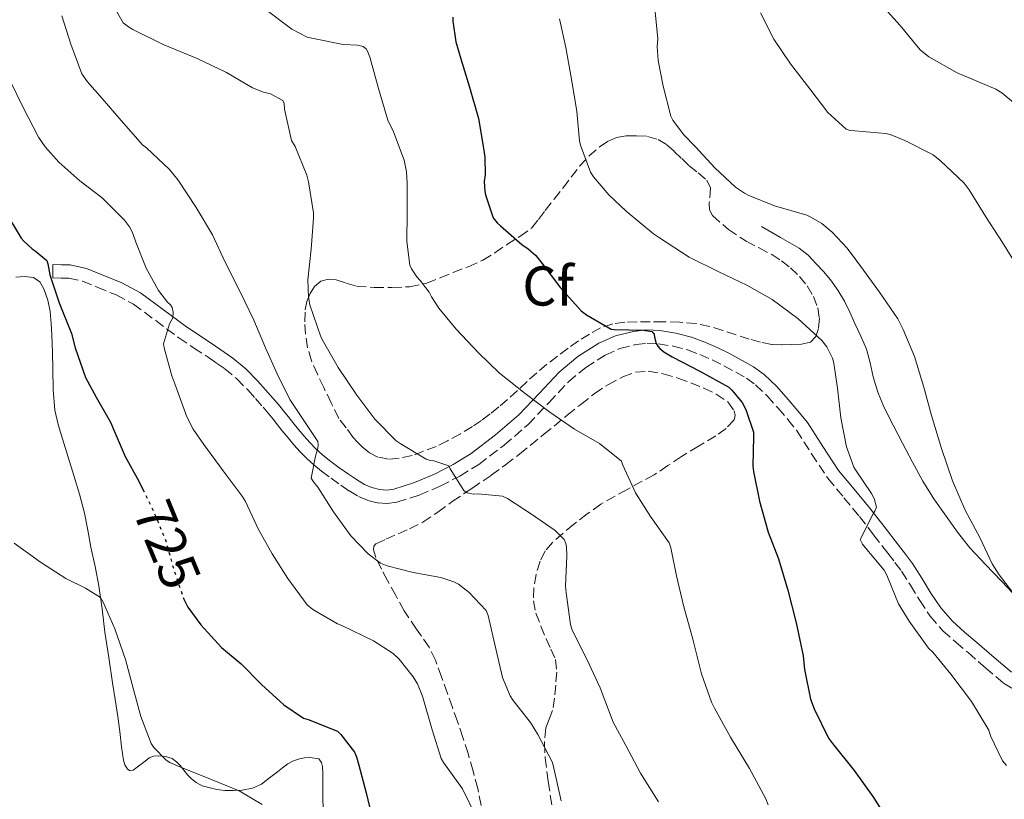
# Model space of a CAD drawing. Units: metres. Extents: x 549558 to 552994, y 4714730 to 4717068.
# Drawn here: x 551717 to 551893, y 4714889 to 4715028 of the extents above; entities that cross this region are included whole.
import ezdxf
from ezdxf.enums import TextEntityAlignment as Align

# ---------------------------------------------------------------- set-up
doc = ezdxf.new("R2010")
doc.units = ezdxf.units.M
doc.header["$MEASUREMENT"] = 0
doc.linetypes.add('DGN Style 3', pattern=[2.435891, 1.739922, -0.695969])
doc.linetypes.add('DGN Style 5', pattern=[1.217945, 0.521977, -0.695969])
for name, color, linetype, lineweight in [('Camino', 7, 'DGN Style 3', 0), ('Cota de curva de nivel directora', 7, 'Continuous', 0), ('Curva de nivel directora', 30, 'Continuous', 30), ('Curva de nivel directora no vista', 30, 'DGN Style 5', 30), ('Curva de nivel intermedia', 30, 'Continuous', 0), ('Etiqueta de zona arbolada', 92, 'Continuous', 0), ('Línea  de bancal', 1, 'Continuous', 13), ('Línea de cambio de uso (parcela vista)', 92, 'Continuous', 0), ('Margen derecho', 7, 'Continuous', 0), ('Zona arbolada', 92, 'DGN Style 3', 0)]:
    doc.layers.add(name, color=color, linetype=linetype, lineweight=lineweight)
doc.styles.add('Style-Arial', font='arial.ttf')

msp = doc.modelspace()

# ---------------------------------------------------------------- linework, layer by layer
at = {"layer": 'Camino', "color": 7, "linetype": 'DGN Style 3', "lineweight": 0}
msp.add_polyline3d([(551722.93, 4714982.29, 724.55), (551724.47, 4714982.26, 725.18), (551725.79, 4714982.23, 725.8), (551728.24, 4714981.71, 726.79), (551730.89, 4714980.64, 727.62), (551734.28, 4714979.25, 728.63), (551737.34, 4714977.6, 729.53), (551741.32, 4714974.66, 730.27), (551745.46, 4714971.59, 731.02), (551748.09, 4714969.83, 731.78), (551750.67, 4714968.12, 732.55), (551752.19, 4714967.09, 732.95), (551753.64, 4714966.07, 733.29), (551755.8, 4714964.28, 733.7), (551757.81, 4714962.23, 733.88), (551759.14, 4714960.74, 733.88), (551760.48, 4714959.2, 733.88), (551761.4, 4714958.12, 733.87), (551762.29, 4714957.06, 733.86), (551763.08, 4714956.05, 733.76), (551763.91, 4714955, 733.7), (551764.94, 4714953.72, 733.88), (551766, 4714952.46, 734.15), (551767.1, 4714951.23, 734.42), (551768.27, 4714950.06, 734.71), (551769.55, 4714948.89, 735.16), (551770.9, 4714947.79, 735.59), (551772.62, 4714946.5, 735.8), (551774.37, 4714945.25, 736.01), (551775.87, 4714944.26, 736.3), (551777.52, 4714943.27, 736.58), (551779.16, 4714942.56, 736.82), (551780.93, 4714942.13, 737.05), (551782.64, 4714942, 737.19), (551784.37, 4714942.24, 737.32), (551788.37, 4714943.5, 737.84), (551792.09, 4714945.09, 738.57), (551795.62, 4714946.91, 739.68), (551798.98, 4714948.99, 740.84), (551803.5, 4714952.4, 742.15), (551807.79, 4714956.11, 743.5), (551811.5, 4714960.01, 744.99), (551815, 4714963.73, 746.49), (551818.1, 4714966.3, 747.59), (551821.55, 4714968.5, 748.58), (551824.2, 4714969.68, 749.22), (551827.01, 4714970.38, 749.78), (551829.04, 4714970.6, 750.17), (551831.1, 4714970.52, 750.44), (551833.68, 4714970.11, 750.6), (551836.27, 4714969.42, 750.7), (551838.47, 4714968.61, 750.77), (551840.64, 4714967.66, 750.84), (551842.75, 4714966.6, 750.92), (551844.86, 4714965.47, 751), (551846.76, 4714964.38, 751.14), (551848.42, 4714963.2, 751.4), (551850.46, 4714961.23, 751.87), (551852.43, 4714959.01, 752.39), (551854.14, 4714957.02, 752.9), (551855.71, 4714955.07, 753.38), (551858.41, 4714950.89, 754.06), (551861.3, 4714946.5, 754.52), (551864.18, 4714943.03, 754.82), (551866.95, 4714939.68, 755.11), (551869.47, 4714936.42, 755.37), (551872.01, 4714933.13, 755.62), (551873.26, 4714931.48, 755.79), (551874.46, 4714929.9, 755.94), (551876.07, 4714927.39, 756.05), (551877.7, 4714924.7, 756.1), (551879.58, 4714921.9, 756.13), (551881.85, 4714919.28, 756.15), (551884.15, 4714917.25, 756.26), (551886.33, 4714915.36, 756.5), (551889.43, 4714912.67, 757.03), (551892.68, 4714909.93, 757.56), (551895.51, 4714908.14, 757.87)], dxfattribs=at)
at = {"layer": 'Curva de nivel directora', "color": 30, "linetype": 'Continuous', "lineweight": 30, "flags": 128}
for points, elevation in [([(551794.34, 4715028.89), (551794.35, 4715028.17), (551794.91, 4715024.47), (551795.78, 4715021.43), (551797.34, 4715016.34), (551798.94, 4715010.76), (551799.87, 4715005.11), (551800.06, 4715003.88), (551800.11, 4715000.69), (551799.98, 4714999.51), (551800.06, 4714997.75), (551800.17, 4714997.11), (551801.57, 4714993), (551802.29, 4714992.12), (551802.88, 4714991.59), (551806.69, 4714988.26), (551807.81, 4714987.51), (551809.17, 4714986.31), (551810.1, 4714985.14), (551813.57, 4714980.55), (551817.25, 4714976.44), (551818.24, 4714975.69), (551822.64, 4714973.13), (551823.14, 4714973.06), (551828.4, 4714972.95), (551829.89, 4714972.73), (551830.3, 4714972.23), (551830.37, 4714971.7), (551830.66, 4714970.58), (551830.93, 4714970.12), (551831.31, 4714969.67), (551832.02, 4714969.08), (551833.52, 4714968.21), (551838.46, 4714965.65), (551843.63, 4714962.76), (551844.19, 4714962.24), (551846.03, 4714960.04), (551846.66, 4714958.82), (551848.02, 4714954.77), (551848.05, 4714953.99), (551847.94, 4714948.68), (551848.05, 4714947.73), (551849.09, 4714942.39), (551850.64, 4714936.87), (551852.48, 4714932.12), (551854.18, 4714926.52), (551855.65, 4714920.69), (551856.93, 4714914.77), (551857.13, 4714912.36), (551858.24, 4714907.03), (551858.89, 4714905.32), (551861.44, 4714900.08), (551862.16, 4714899.12), (551866.03, 4714894.31), (551869.36, 4714889.67), (551872.56, 4714884.58)], 750), ([(551714.35, 4714994.31), (551717.29, 4714989.38), (551717.76, 4714988.84), (551719.25, 4714987.48), (551719.81, 4714987.13), (551721.9, 4714985.4), (551722.09, 4714984.81), (551722.43, 4714982.82), (551724.06, 4714977.82), (551726.27, 4714972.34), (551726.94, 4714969.82), (551728.81, 4714964.52), (551730.67, 4714960.98), (551733.25, 4714956.55), (551733.89, 4714955), (551735.87, 4714950.37), (551738.32, 4714946.01), (551739.03, 4714944.53)], 725), ([(551746.22, 4714925.23), (551746.33, 4714924.89), (551747.07, 4714923.49), (551749.36, 4714920.34), (551753.09, 4714916.28), (551756.57, 4714913.35), (551760.21, 4714909.65), (551764.21, 4714906.04), (551767.71, 4714903.65), (551768.51, 4714903.45), (551773.77, 4714901.32), (551774.35, 4714900.77), (551776.81, 4714897.56), (551777.18, 4714896.73), (551777.6, 4714895.29), (551778.88, 4714890.34), (551780.14, 4714885.11)], 725)]:
    msp.add_lwpolyline(points, dxfattribs=dict(at, elevation=elevation))
at = {"layer": 'Curva de nivel directora no vista', "color": 30, "linetype": 'DGN Style 5', "lineweight": 30, "elevation": 725, "flags": 128}
msp.add_lwpolyline([(551739.03, 4714944.53), (551740.93, 4714940.63), (551743.1, 4714935.35), (551744.49, 4714930.37), (551746.22, 4714925.23)], dxfattribs=at)
at = {"layer": 'Curva de nivel intermedia', "color": 30, "linetype": 'Continuous', "lineweight": 0, "flags": 128}
for points, elevation in [([(551870.26, 4715031.78), (551874.19, 4715027.35), (551877.78, 4715023), (551879.36, 4715021.76), (551884.38, 4715018.92), (551885.54, 4715018.47), (551891.3, 4715016), (551892.35, 4715015.36), (551894.46, 4715013.62)], 770), ([(551724.57, 4715029.11), (551726.14, 4715024.02), (551728.16, 4715018.76), (551729.13, 4715017.3), (551731.79, 4715014.33), (551735.13, 4715010.39), (551738.94, 4715006.07), (551739.65, 4715005.5), (551743.76, 4715001.67), (551745.33, 4714999.75), (551748.54, 4714994.85), (551751.45, 4714989.97), (551753.69, 4714985.21), (551756.37, 4714979.8), (551758.85, 4714974.77), (551760.94, 4714969.81), (551763.01, 4714965.19), (551765.29, 4714960.58), (551767.29, 4714957.56), (551770.24, 4714953.05), (551770.32, 4714952.5), (551770.29, 4714951.91), (551770.05, 4714951.03), (551769.82, 4714950.47), (551769.1, 4714946.5), (551769.47, 4714945.89), (551770.25, 4714944.93), (551773.07, 4714940.52), (551776.16, 4714936.23), (551779.23, 4714933), (551781.44, 4714931.32), (551782.64, 4714930.84), (551787.26, 4714929.65), (551792.22, 4714928.79), (551794.54, 4714928.04), (551795.37, 4714927.57), (551797.28, 4714926.12), (551800.33, 4714922.92), (551800.64, 4714922.02), (551802.06, 4714916.04), (551803.21, 4714910.92), (551804.59, 4714907.62), (551805.12, 4714906.82), (551808.25, 4714902.89), (551809.55, 4714900.76), (551812.13, 4714895.73), (551812.4, 4714894.73), (551813.73, 4714888.92)], 735), ([(551734.06, 4715030.38), (551735.53, 4715027.88), (551736.46, 4715027.13), (551737.23, 4715026.65), (551742.67, 4715023.98), (551748.7, 4715021.51), (551753.93, 4715018.97), (551758.61, 4715016.25), (551760.54, 4715015.49), (551761.84, 4715015.17), (551764.03, 4715014.01), (551764.24, 4715013.46), (551764.3, 4715012.45), (551765.58, 4715006.82), (551766.19, 4715005.75), (551768.3, 4715000.66), (551768.62, 4714999.43), (551769.47, 4714993.93), (551769.47, 4714992.98), (551769.05, 4714987.45), (551768.46, 4714981.93)], 740), ([(551760.59, 4715030.55), (551765.65, 4715026.74), (551768.37, 4715025.32), (551769.18, 4715025.11), (551774.8, 4715024.01), (551777.34, 4715023.85), (551778.33, 4715023.65), (551778.89, 4715023.19), (551779.21, 4715022.65), (551779.58, 4715021.57), (551781.09, 4715016.15), (551782.78, 4715010.45), (551783.77, 4715008.37), (551785.65, 4715003.33), (551786.09, 4715001.24), (551786.22, 4714999.19), (551786.19, 4714993.85), (551786.13, 4714988.81), (551786.67, 4714984.58), (551786.97, 4714983.93), (551787.92, 4714982.47), (551788.56, 4714981.83), (551790.13, 4714979.77), (551790.53, 4714978.92), (551791.84, 4714976.87), (551794.96, 4714973.14), (551798.94, 4714968.92), (551802.69, 4714965.3), (551807.25, 4714961.67), (551811.69, 4714958.31), (551816.11, 4714955.3), (551820.56, 4714952.74), (551824.45, 4714949.54), (551824.72, 4714948.82), (551826.99, 4714943.91), (551829.66, 4714939.69), (551832.99, 4714934.97), (551833.29, 4714934.07), (551834.27, 4714929.08), (551835.55, 4714923.78), (551837.21, 4714917.78), (551838.75, 4714911.6), (551840.56, 4714906.5), (551841.09, 4714905.44), (551843.9, 4714900.29), (551847.34, 4714894.69), (551850.25, 4714889.24), (551850.65, 4714888.2)], 745), ([(551830.45, 4715030.42), (551830.94, 4715024.97), (551830.86, 4715023.62), (551831.02, 4715021.11), (551831.92, 4715016.57)], 760), ([(551849.31, 4715029.61), (551851.66, 4715024.92), (551854.66, 4715020.52), (551858.08, 4715016.07), (551861.31, 4715011.83), (551864.56, 4715008.88), (551865.31, 4715008.64), (551866.1, 4715008.58), (551871.62, 4715008.08), (551872.45, 4715007.88), (551875.04, 4715006.85), (551880.1, 4715004.26), (551881.34, 4715003.28), (551885.63, 4714999.22), (551886.51, 4714998.04), (551889.52, 4714993.19), (551892.51, 4714988.63), (551895.9, 4714983.17)], 765), ([(551813.39, 4715028.58), (551814.53, 4715023.43), (551815.58, 4715017.46), (551816.51, 4715012.04), (551816.99, 4715006.76), (551817.17, 4715005.99), (551818.96, 4715001.17), (551819.47, 4715000.36), (551822.19, 4714997.11), (551825.31, 4714994.2), (551830.19, 4714990.15), (551831.28, 4714989.46), (551836.58, 4714986.02), (551841.82, 4714983.37), (551846.85, 4714981), (551851.38, 4714978.42), (551855.94, 4714975.04), (551860.26, 4714971.11), (551861.1, 4714969.97), (551862.16, 4714967.96), (551862.4, 4714967.09), (551863.04, 4714962.6), (551863.62, 4714957.3), (551864.64, 4714952.13), (551865.95, 4714948.47), (551866.22, 4714947.99), (551869.1, 4714943.81), (551869.57, 4714942.92), (551869.97, 4714941.35), (551869.7, 4714940.64), (551869.39, 4714940.18), (551867.07, 4714935.57), (551867.52, 4714934.72)], 755), ([(551715.45, 4715017.27), (551717.6, 4715012.86), (551720.37, 4715007.45), (551721.57, 4715005.7), (551724.03, 4715002.95), (551727.79, 4714999.66), (551731.76, 4714996.6), (551735.74, 4714992.62), (551736.67, 4714991.4), (551737.18, 4714990.42), (551737.79, 4714988.69), (551739.6, 4714984.02), (551741.81, 4714980.04), (551743.42, 4714977.96), (551743.95, 4714977.48), (551744.24, 4714977.03), (551744.45, 4714976.18), (551744.37, 4714975.14), (551743.76, 4714974.1), (551742.69, 4714970.52), (551742.85, 4714969.78), (551744.17, 4714964.81), (551744.75, 4714963.4), (551746.86, 4714957.46), (551748, 4714955.27), (551749.93, 4714952.53), (551753.34, 4714947.83), (551756.77, 4714943.3), (551757.33, 4714942.33), (551759.63, 4714937.48), (551762.13, 4714933.01), (551764.93, 4714928.58), (551768.35, 4714923.91), (551769.39, 4714923.09), (551773.76, 4714920.5), (551774.57, 4714920.21), (551780.19, 4714917.49), (551783.71, 4714915.21), (551784.78, 4714914.18), (551787.29, 4714911.06), (551788.03, 4714909.81), (551788.94, 4714907.57), (551790.67, 4714901.59), (551792.25, 4714896.45), (551792.67, 4714895.75), (551796.09, 4714891.05), (551798.54, 4714886.01)], 730), ([(551831.92, 4715016.57), (551833.26, 4715011.16), (551833.65, 4715010.45), (551835.55, 4715007.89), (551837.66, 4715005.72), (551841.12, 4715001.93), (551844.82, 4714998.53), (551846.43, 4714997.4), (551847.1, 4714997.06), (551851.79, 4714995.19), (551857.55, 4714993.48), (551858.3, 4714993.14), (551860.21, 4714991.99), (551862.1, 4714990.44), (551864.77, 4714987.62), (551867.17, 4714984.31), (551870.5, 4714979.75), (551873.78, 4714975), (551874.75, 4714973.09), (551876.77, 4714968.28), (551878.46, 4714962.79), (551879.84, 4714957.7), (551881.58, 4714951.84), (551883.58, 4714946.05), (551885.84, 4714940.79), (551888.48, 4714935.83), (551890.62, 4714931.22), (551891.9, 4714929.24), (551895.47, 4714924.63)], 760), ([(551768.46, 4714981.93), (551768.57, 4714978.85), (551768.83, 4714977.51), (551770.78, 4714971.78), (551771.26, 4714970.87), (551773.9, 4714966.31), (551777.21, 4714961.33), (551780.45, 4714957.06), (551784.27, 4714953.22), (551784.94, 4714952.73), (551789.63, 4714949.91), (551790.32, 4714949.7), (551790.97, 4714949.61), (551793.63, 4714948.71), (551793.87, 4714948.18), (551796.32, 4714944.33), (551796.91, 4714943.91), (551798.03, 4714943.69), (551798.89, 4714943.72), (551803.21, 4714943.33), (551804.11, 4714942.87), (551808.41, 4714940.1), (551812.62, 4714937.16), (551814.21, 4714935.59), (551814.53, 4714934.84), (551814.65, 4714934.26), (551814.72, 4714932.68), (551814.46, 4714927.24), (551814.59, 4714926.05), (551815.34, 4714920.39), (551815.69, 4714919.38), (551818.27, 4714914.2), (551820.65, 4714909.09), (551823.01, 4714902.97), (551825.23, 4714898.79), (551827.89, 4714893.85), (551831.1, 4714888.72)], 740), ([(551716.08, 4714934.89), (551720.75, 4714931.51), (551725.26, 4714928.6), (551728.81, 4714926.9), (551731.45, 4714925.21), (551731.97, 4714924.37), (551734.03, 4714919.64), (551735.95, 4714914.13)], 720), ([(551867.52, 4714934.72), (551867.97, 4714934.16), (551871.38, 4714930.12), (551871.84, 4714929.2), (551873.9, 4714924.1), (551875.81, 4714920.96), (551879.28, 4714916.16), (551880.03, 4714915.43), (551883.26, 4714911.49), (551886.96, 4714906.61), (551890.03, 4714901.54), (551890.37, 4714900.48), (551892.51, 4714896.04), (551893.18, 4714895.2)], 755), ([(551735.95, 4714914.13), (551737.34, 4714908.77), (551738.69, 4714903.96), (551740.51, 4714899.14), (551740.97, 4714898.45), (551743.18, 4714896.17), (551743.84, 4714895.75), (551745.61, 4714894.95), (551751.12, 4714892.79), (551756.22, 4714890.71), (551760.32, 4714888.25)], 720)]:
    msp.add_lwpolyline(points, dxfattribs=dict(at, elevation=elevation))
at = {"layer": 'Línea  de bancal', "color": 1, "linetype": 'Continuous', "lineweight": 13}
msp.add_polyline3d([(551849.49, 4714991.49, 757.82), (551852.83, 4714989.54, 758.2), (551856.18, 4714987.59, 758.58), (551857.79, 4714986.33, 758.68), (551859.23, 4714984.83, 758.68), (551860.54, 4714983.42, 758.68), (551861.76, 4714981.94, 758.68), (551863.1, 4714980.08, 758.68), (551864.26, 4714978.11, 758.68), (551865.22, 4714976.15, 758.68), (551866.15, 4714974.18, 758.68), (551867.2, 4714971.89, 758.68), (551868.19, 4714969.57, 758.68), (551868.85, 4714967.11, 758.68), (551869.41, 4714964.63, 758.68), (551870.26, 4714961.9, 758.72), (551871.31, 4714959.25, 758.79), (551872.94, 4714955.99, 758.83), (551874.63, 4714952.75, 758.89), (551876.4, 4714949.36, 759.05), (551878.24, 4714946, 759.29), (551880.25, 4714942.83, 759.59), (551882.42, 4714939.75, 759.83), (551884.45, 4714936.87, 759.86), (551886.64, 4714934.1, 759.86), (551889.43, 4714931.09, 759.91), (551892.29, 4714928.15, 759.99), (551894.38, 4714925.9, 760.11)], dxfattribs=at)
at = {"layer": 'Línea de cambio de uso (parcela vista)', "color": 92, "linetype": 'Continuous', "lineweight": 0}
for points in [[(551716.34, 4714982.42, 723.62), (551717.92, 4714982.56, 723.64), (551719.5, 4714982.37, 723.64), (551720.62, 4714981.58, 723.64), (551721.34, 4714980.34, 723.64), (551722.08, 4714978.33, 723.62), (551722.48, 4714976.28, 723.53), (551722.68, 4714974.17, 723.31), (551722.8, 4714972.05, 723.08), (551722.87, 4714969.02, 722.81), (551722.94, 4714965.99, 722.58), (551723.02, 4714962.34, 722.39), (551723.3, 4714958.69, 722.2), (551723.88, 4714956.11, 722.01), (551724.67, 4714953.57, 721.82), (551725.68, 4714950.29, 721.54), (551726.69, 4714947, 721.26), (551727.69, 4714943.65, 720.84), (551728.58, 4714940.26, 720.42), (551729.18, 4714937.22, 720.21), (551729.76, 4714934.18, 720.04), (551730.49, 4714930.73, 719.91), (551731.18, 4714927.27, 719.75), (551731.75, 4714923.16, 719.47), (551732.26, 4714919.04, 719.16), (551732.93, 4714914.52, 718.78), (551733.62, 4714910, 718.42), (551734.1, 4714906.97, 718.36), (551734.58, 4714903.94, 718.36), (551734.91, 4714901.25, 718.23), (551735.2, 4714898.56, 718.1), (551735.38, 4714897.36, 718.1), (551735.6, 4714896.16, 718.12), (551735.81, 4714895.34, 718.17), (551736.27, 4714894.56, 718.28), (551736.77, 4714894.28, 718.5), (551737.3, 4714894.39, 718.71), (551738.02, 4714894.9, 718.81), (551738.74, 4714895.43, 718.9), (551739.43, 4714895.99, 719.03), (551740.14, 4714896.55, 719.18), (551740.9, 4714896.86, 719.43), (551741.73, 4714896.93, 719.66), (551743.06, 4714896.84, 719.7), (551744.27, 4714896.48, 719.69), (551745.02, 4714895.89, 719.56), (551745.66, 4714895.19, 719.42), (551746.33, 4714894.36, 719.34), (551747.01, 4714893.54, 719.3), (551747.73, 4714892.82, 719.29)], [(551747.73, 4714892.82, 719.29), (551748.54, 4714892.18, 719.3), (551749.64, 4714891.6, 719.34), (551752.24, 4714890.94, 719.53), (551753.68, 4714890.77, 719.67), (551755.22, 4714890.72, 719.77), (551756.77, 4714890.82, 719.86), (551758.57, 4714891.13, 719.98), (551760.21, 4714891.88, 720.18), (551761.64, 4714892.99, 720.52), (551763.06, 4714894.1, 720.89), (551763.97, 4714894.8, 721.09), (551764.9, 4714895.49, 721.3), (551765.89, 4714896.02, 721.65), (551766.96, 4714896.37, 722.04), (551767.88, 4714896.56, 722.33), (551768.82, 4714896.64, 722.54), (551770.45, 4714896.39, 722.55), (551770.94, 4714895.76, 722.53), (551771.1, 4714895.03, 722.5), (551771.16, 4714893.88, 722.43), (551771.18, 4714892.74, 722.34), (551771.18, 4714891.18, 722.24), (551771.18, 4714889.62, 722.09), (551771.19, 4714887.27, 721.77)]]:
    msp.add_polyline3d(points, dxfattribs=at)
at = {"layer": 'Margen derecho', "color": 7, "linetype": 'Continuous', "lineweight": 0}
for points in [[(551777.15, 4714946.27, 736.3), (551775.73, 4714947.22, 736.01), (551774.03, 4714948.43, 735.8), (551772.37, 4714949.67, 735.59), (551771.11, 4714950.7, 735.16), (551769.92, 4714951.78, 734.71), (551768.84, 4714952.87, 734.42), (551767.81, 4714954.02, 734.15), (551766.79, 4714955.24, 733.88), (551765.78, 4714956.48, 733.7), (551764.96, 4714957.53, 733.76), (551764.14, 4714958.56, 733.86), (551763.22, 4714959.66, 733.87), (551762.29, 4714960.76, 733.88), (551760.93, 4714962.32, 733.88), (551759.55, 4714963.86, 733.88), (551757.42, 4714966.04, 733.7), (551755.09, 4714967.97, 733.29), (551753.54, 4714969.05, 732.95), (551752, 4714970.1, 732.55), (551749.42, 4714971.82, 731.78), (551746.83, 4714973.54, 731.02), (551742.74, 4714976.58, 730.27), (551738.62, 4714979.62, 729.53), (551735.3, 4714981.41, 728.63), (551731.79, 4714982.85, 727.62), (551728.94, 4714984, 726.79), (551726.06, 4714984.61, 725.8), (551724.52, 4714984.65, 725.18), (551722.98, 4714984.68, 724.55), (551722.93, 4714982.29, 724.55)], [(551894.1, 4714911.86, 757.56), (551890.99, 4714914.49, 757.03), (551887.89, 4714917.17, 756.5), (551885.72, 4714919.04, 756.26), (551883.55, 4714920.96, 756.15), (551881.48, 4714923.36, 756.13), (551879.71, 4714925.99, 756.1), (551878.1, 4714928.65, 756.05), (551876.42, 4714931.27, 755.94), (551875.17, 4714932.93, 755.79), (551873.91, 4714934.58, 755.62), (551871.37, 4714937.88, 755.37), (551868.82, 4714941.17, 755.11), (551866.02, 4714944.55, 754.82), (551863.22, 4714947.92, 754.52), (551860.41, 4714952.19, 754.06), (551857.65, 4714956.47, 753.38), (551855.97, 4714958.55, 752.9), (551854.23, 4714960.58, 752.39), (551852.18, 4714962.88, 751.87), (551849.95, 4714965.04, 751.4), (551848.05, 4714966.39, 751.14), (551846.02, 4714967.55, 751), (551843.85, 4714968.72, 750.92), (551841.65, 4714969.83, 750.84), (551839.36, 4714970.83, 750.77), (551836.99, 4714971.7, 750.7), (551834.17, 4714972.45, 750.6), (551831.33, 4714972.9, 750.44), (551828.96, 4714972.99, 750.17), (551826.59, 4714972.74, 749.78), (551823.42, 4714971.94, 749.22), (551820.42, 4714970.61, 748.58), (551816.69, 4714968.24, 747.59), (551813.36, 4714965.48, 746.49), (551809.76, 4714961.65, 744.99), (551806.14, 4714957.84, 743.5), (551801.99, 4714954.26, 742.15), (551797.63, 4714950.96, 740.84), (551794.44, 4714948.99, 739.68), (551791.07, 4714947.25, 738.57), (551787.54, 4714945.75, 737.84), (551783.84, 4714944.58, 737.32), (551782.57, 4714944.4, 737.19), (551781.3, 4714944.5, 737.05), (551779.92, 4714944.83, 736.82), (551778.61, 4714945.4, 736.58), (551777.15, 4714946.27, 736.3)]]:
    msp.add_polyline3d(points, dxfattribs=at)
at = {"layer": 'Zona arbolada', "color": 92, "linetype": 'DGN Style 3', "lineweight": 0}
msp.add_polyline3d([(551857.62, 4714980.85, 756.14), (551858.74, 4714978.97, 755.82), (551859.52, 4714976.96, 755.5), (551859.8, 4714975.13, 755.3), (551859.62, 4714973.27, 755.06), (551859.19, 4714971.85, 754.68), (551858.23, 4714970.82, 754.25), (551856.59, 4714970.43, 753.8), (551854.9, 4714970.4, 753.45), (551853.08, 4714970.34, 753.25), (551851.28, 4714970.42, 753.08), (551849.27, 4714970.81, 752.81), (551847.28, 4714971.36, 752.54), (551844.94, 4714972.14, 752.18), (551842.59, 4714972.92, 751.83), (551840.23, 4714973.62, 751.57), (551837.83, 4714974.13, 751.3), (551834.89, 4714974.38, 750.87), (551831.94, 4714974.45, 750.42), (551829.6, 4714974.47, 750.12), (551827.27, 4714974.45, 749.83), (551825.09, 4714974.36, 749.53), (551822.95, 4714974.07, 749.14), (551820.75, 4714973.36, 748.41), (551818.74, 4714972.26, 747.61), (551816.82, 4714971.04, 747), (551814.93, 4714969.73, 746.46), (551813.03, 4714968.34, 746.03), (551811.17, 4714966.88, 745.59), (551809.38, 4714965.35, 745.06), (551807.63, 4714963.8, 744.52), (551805.89, 4714962.17, 743.98), (551804.13, 4714960.55, 743.43), (551802.58, 4714959.24, 743.04), (551801.01, 4714958, 742.66), (551799.46, 4714956.84, 741.88), (551797.89, 4714955.75, 741.08), (551795.74, 4714954.45, 740.56), (551793.42, 4714953.2, 740.15), (551791.41, 4714952.21, 739.92), (551787.09, 4714950.56, 738.93), (551784.77, 4714950.08, 738.17), (551782.89, 4714949.93, 737.89), (551780.99, 4714950.29, 737.78), (551779.51, 4714951.07, 737.78), (551778.19, 4714952.13, 737.78), (551777.35, 4714952.95, 737.77), (551776.59, 4714953.81, 737.78), (551775.3, 4714955.51, 738.01), (551774, 4714957.2, 738.31), (551772.66, 4714959.96, 738.37), (551771.33, 4714962.71, 738.42), (551770.2, 4714965.08, 738.51), (551769.12, 4714967.49, 738.66), (551768.44, 4714969.83, 738.88), (551768.08, 4714972.23, 739.18), (551767.93, 4714974.42, 739.49), (551768.02, 4714976.61, 739.9), (551768.31, 4714978.09, 740.27), (551768.88, 4714979.51, 740.66), (551769.66, 4714980.77, 740.96), (551770.78, 4714981.73, 741.27), (551772.17, 4714982.09, 741.68), (551773.55, 4714981.94, 742.14), (551775.34, 4714981.34, 742.85), (551777.17, 4714980.82, 743.54), (551780.33, 4714980.58, 743.98), (551783.5, 4714980.58, 744.31), (551786.65, 4714980.72, 745.14), (551789.74, 4714981.35, 745.96), (551792.12, 4714982.3, 746.44), (551794.43, 4714983.28, 746.92), (551797.1, 4714984.29, 747.98), (551799.71, 4714985.44, 749.08), (551801.85, 4714986.79, 749.41), (551803.95, 4714988.23, 749.78), (551806.34, 4714989.67, 750.72), (551808.45, 4714991.25, 751.66), (551809.67, 4714992.73, 752.18), (551810.85, 4714994.32, 752.71), (551812.45, 4714996.34, 753.62), (551814.05, 4714998.36, 754.5), (551815.5, 4715000.28, 754.94), (551816.96, 4715002.23, 755.34), (551818.63, 4715004.04, 756.01), (551820.51, 4715005.67, 756.68), (551821.95, 4715006.66, 757.09), (551823.59, 4715007.36, 757.34), (551825.38, 4715007.68, 757.38), (551827.17, 4715007.68, 757.4), (551829.11, 4715007.57, 757.41), (551831.03, 4715007.03, 757.42), (551832.56, 4715006.06, 757.42), (551833.89, 4715004.9, 757.42), (551835.22, 4715003.61, 757.41), (551836.55, 4715002.32, 757.4), (551838.14, 4715001.04, 757.37), (551839.73, 4714999.75, 757.29), (551840.33, 4714998.36, 757.16), (551840.15, 4714995.72, 756.9), (551840.2, 4714994.46, 756.76), (551840.72, 4714993.43, 756.65), (551843.55, 4714990.92, 756.37), (551846.71, 4714988.84, 756.17), (551849.02, 4714987.66, 756.15), (551851.31, 4714986.45, 756.22), (551853.02, 4714985.33, 756.39), (551854.64, 4714984.08, 756.52), (551856.22, 4714982.57, 756.4)], close=True, dxfattribs=at)
for points in [[(551836.55, 4715002.32, 757.4), (551838.14, 4715001.04, 757.37), (551839.73, 4714999.75, 757.29), (551840.33, 4714998.36, 757.16), (551840.15, 4714995.72, 756.9), (551840.2, 4714994.46, 756.76), (551840.72, 4714993.43, 756.65), (551843.55, 4714990.92, 756.37), (551846.71, 4714988.84, 756.17), (551849.02, 4714987.66, 756.15), (551851.31, 4714986.45, 756.22), (551853.02, 4714985.33, 756.39), (551854.64, 4714984.08, 756.52), (551856.22, 4714982.57, 756.4), (551857.62, 4714980.85, 756.14), (551858.74, 4714978.97, 755.82), (551859.52, 4714976.96, 755.5), (551859.8, 4714975.13, 755.3), (551859.62, 4714973.27, 755.06), (551859.19, 4714971.85, 754.68), (551858.23, 4714970.82, 754.25), (551856.59, 4714970.43, 753.8), (551854.9, 4714970.4, 753.45), (551853.08, 4714970.34, 753.25), (551851.28, 4714970.42, 753.08), (551849.27, 4714970.81, 752.81), (551847.28, 4714971.36, 752.54), (551844.94, 4714972.14, 752.18), (551842.59, 4714972.92, 751.83), (551840.23, 4714973.62, 751.57), (551837.83, 4714974.13, 751.3), (551834.89, 4714974.38, 750.87), (551831.94, 4714974.45, 750.42), (551829.6, 4714974.47, 750.12), (551827.27, 4714974.45, 749.83), (551825.09, 4714974.36, 749.53), (551822.95, 4714974.07, 749.14), (551820.75, 4714973.36, 748.41), (551818.74, 4714972.26, 747.61), (551816.82, 4714971.04, 747), (551814.93, 4714969.73, 746.46), (551813.03, 4714968.34, 746.03), (551811.17, 4714966.88, 745.59), (551809.38, 4714965.35, 745.06), (551807.63, 4714963.8, 744.52), (551805.89, 4714962.17, 743.98), (551804.13, 4714960.55, 743.43), (551802.58, 4714959.24, 743.04), (551801.01, 4714958, 742.66), (551799.46, 4714956.84, 741.88), (551797.89, 4714955.75, 741.08), (551795.74, 4714954.45, 740.56), (551793.42, 4714953.2, 740.15), (551791.41, 4714952.21, 739.92), (551787.09, 4714950.56, 738.93), (551784.77, 4714950.08, 738.17), (551782.89, 4714949.93, 737.89), (551780.99, 4714950.29, 737.78), (551779.51, 4714951.07, 737.78), (551778.19, 4714952.13, 737.78), (551777.35, 4714952.95, 737.77), (551776.59, 4714953.81, 737.78), (551775.3, 4714955.51, 738.01), (551774, 4714957.2, 738.31), (551772.66, 4714959.96, 738.37), (551771.33, 4714962.71, 738.42), (551770.2, 4714965.08, 738.51), (551769.12, 4714967.49, 738.66), (551768.44, 4714969.83, 738.88), (551768.08, 4714972.23, 739.18), (551767.93, 4714974.42, 739.49), (551768.02, 4714976.61, 739.9), (551768.31, 4714978.09, 740.27), (551768.88, 4714979.51, 740.66), (551769.66, 4714980.77, 740.96), (551770.78, 4714981.73, 741.27), (551772.17, 4714982.09, 741.68), (551773.55, 4714981.94, 742.14), (551775.34, 4714981.34, 742.85), (551777.17, 4714980.82, 743.54), (551780.33, 4714980.58, 743.98), (551783.5, 4714980.58, 744.31), (551786.65, 4714980.72, 745.14), (551789.74, 4714981.35, 745.96), (551792.12, 4714982.3, 746.44), (551794.43, 4714983.28, 746.92), (551797.1, 4714984.29, 747.98), (551799.71, 4714985.44, 749.08), (551801.85, 4714986.79, 749.41), (551803.95, 4714988.23, 749.78), (551806.34, 4714989.67, 750.72), (551808.45, 4714991.25, 751.66), (551809.67, 4714992.73, 752.18), (551810.85, 4714994.32, 752.71), (551812.45, 4714996.34, 753.62), (551814.05, 4714998.36, 754.5), (551815.5, 4715000.28, 754.94), (551816.96, 4715002.23, 755.34), (551818.63, 4715004.04, 756.01), (551820.51, 4715005.67, 756.68), (551821.95, 4715006.66, 757.09)], [(551821.95, 4715006.66, 757.09), (551823.59, 4715007.36, 757.34), (551825.38, 4715007.68, 757.38), (551827.17, 4715007.68, 757.4), (551829.11, 4715007.57, 757.41), (551831.03, 4715007.03, 757.42), (551832.56, 4715006.06, 757.42), (551833.89, 4715004.9, 757.42), (551835.22, 4715003.61, 757.41), (551836.55, 4715002.32, 757.4)], [(551799.42, 4714888.08, 730.48), (551798.82, 4714891.08, 730.5), (551797.99, 4714894.22, 730.71), (551797.07, 4714897.32, 731.11), (551796.17, 4714900.2, 731.58), (551795.22, 4714903.06, 732.04), (551794.31, 4714905.57, 732.41), (551793.41, 4714908.08, 732.76), (551792.35, 4714911.04, 733.13), (551791.28, 4714913.99, 733.48), (551790.14, 4714916.32, 733.75), (551787.89, 4714919.56, 734.13), (551785.68, 4714922.85, 734.46), (551784.19, 4714925.55, 734.66), (551782.7, 4714928.26, 734.84), (551781.63, 4714930.3, 734.91), (551780.59, 4714932.36, 735.05), (551780.2, 4714933.71, 735.21), (551780.27, 4714934.36, 735.3), (551780.64, 4714934.8, 735.38), (551782.4, 4714935.62, 735.65), (551786.61, 4714937.5, 736.35), (551789.01, 4714938.66, 736.79), (551791.68, 4714940.44, 737.19), (551794.26, 4714942.36, 737.7), (551797.76, 4714944.69, 738.91), (551801.23, 4714947.04, 740.23), (551803.78, 4714948.9, 741.15), (551806.29, 4714950.84, 742.04), (551810.55, 4714954.3, 743.37), (551814.8, 4714957.78, 744.65), (551817.21, 4714959.7, 745.53), (551819.62, 4714961.6, 746.34), (551822.01, 4714963.21, 746.83), (551824.69, 4714964.6, 747.29), (551826.95, 4714965.44, 747.73), (551829.23, 4714965.64, 748.12), (551831.88, 4714965.17, 748.43), (551834.53, 4714964.39, 748.71), (551836.87, 4714963.55, 748.97), (551839.15, 4714962.63, 749.21), (551841.35, 4714961.55, 749.33), (551843.43, 4714960.15, 749.18), (551844.59, 4714958.58, 748.91), (551844.79, 4714957.7, 748.76), (551844.58, 4714956.96, 748.6), (551843.13, 4714955.41, 748.14), (551841.33, 4714954.07, 747.7), (551838.23, 4714952.23, 747.18), (551835.17, 4714950.39, 746.68), (551832.74, 4714948.76, 746.15), (551830.3, 4714947.14, 745.54), (551825.46, 4714944.49, 744.19), (551820.8, 4714941.88, 742.63), (551818.35, 4714940.13, 741.44), (551815.92, 4714938.26, 740.25), (551814.04, 4714936.72, 739.81), (551812.16, 4714935.06, 739.42), (551810.87, 4714933.52, 738.65), (551809.97, 4714931.72, 737.93), (551809.22, 4714929.35, 737.49), (551808.85, 4714926.92, 737.32), (551808.76, 4714924.64, 737.34), (551809.17, 4714922.4, 737.37), (551810.07, 4714920.11, 737.4), (551811.02, 4714917.84, 737.35), (551811.87, 4714916.01, 737.18), (551812.66, 4714914.15, 737), (551812.92, 4714911.86, 736.79), (551812.72, 4714909.54, 736.58), (551812.51, 4714907.26, 736.27), (551812.18, 4714905, 735.85), (551811.55, 4714903.46, 735.19), (551810.94, 4714901.91, 734.62), (551810.72, 4714899.23, 734.44), (551810.85, 4714896.55, 734.39), (551811.37, 4714892.33, 734.4), (551812.06, 4714888.13, 734.41)], [(551799.42, 4714888.08, 730.48), (551798.82, 4714891.08, 730.5), (551797.99, 4714894.22, 730.71), (551797.07, 4714897.32, 731.11), (551796.17, 4714900.2, 731.58), (551795.22, 4714903.06, 732.04), (551794.31, 4714905.57, 732.41), (551793.41, 4714908.08, 732.76), (551792.35, 4714911.04, 733.13), (551791.28, 4714913.99, 733.48), (551790.14, 4714916.32, 733.75), (551787.89, 4714919.56, 734.13), (551785.68, 4714922.85, 734.46), (551784.19, 4714925.55, 734.66), (551782.7, 4714928.26, 734.84), (551781.63, 4714930.3, 734.91), (551780.59, 4714932.36, 735.05), (551780.2, 4714933.71, 735.21), (551780.27, 4714934.36, 735.3), (551780.64, 4714934.8, 735.38), (551782.4, 4714935.62, 735.65), (551786.61, 4714937.5, 736.35), (551789.01, 4714938.66, 736.79), (551791.68, 4714940.44, 737.19), (551794.26, 4714942.36, 737.7), (551797.76, 4714944.69, 738.91), (551801.23, 4714947.04, 740.23), (551803.78, 4714948.9, 741.15), (551806.29, 4714950.84, 742.04), (551810.55, 4714954.3, 743.37), (551814.8, 4714957.78, 744.65), (551817.21, 4714959.7, 745.53), (551819.62, 4714961.6, 746.34), (551822.01, 4714963.21, 746.83), (551824.69, 4714964.6, 747.29), (551826.95, 4714965.44, 747.73), (551829.23, 4714965.64, 748.12), (551831.88, 4714965.17, 748.43), (551834.53, 4714964.39, 748.71), (551836.87, 4714963.55, 748.97), (551839.15, 4714962.63, 749.21), (551841.35, 4714961.55, 749.33), (551843.43, 4714960.15, 749.18), (551844.59, 4714958.58, 748.91), (551844.79, 4714957.7, 748.76), (551844.58, 4714956.96, 748.6), (551843.13, 4714955.41, 748.14), (551841.33, 4714954.07, 747.7), (551838.23, 4714952.23, 747.18), (551835.17, 4714950.39, 746.68), (551832.74, 4714948.76, 746.15), (551830.3, 4714947.14, 745.54), (551825.46, 4714944.49, 744.19), (551820.8, 4714941.88, 742.63), (551818.35, 4714940.13, 741.44), (551815.92, 4714938.26, 740.25), (551814.04, 4714936.72, 739.81), (551812.16, 4714935.06, 739.42), (551810.87, 4714933.52, 738.65), (551809.97, 4714931.72, 737.93), (551809.22, 4714929.35, 737.49), (551808.85, 4714926.92, 737.32), (551808.76, 4714924.64, 737.34), (551809.17, 4714922.4, 737.37), (551810.07, 4714920.11, 737.4), (551811.02, 4714917.84, 737.35), (551811.87, 4714916.01, 737.18), (551812.66, 4714914.15, 737), (551812.92, 4714911.86, 736.79), (551812.72, 4714909.54, 736.58), (551812.51, 4714907.26, 736.27), (551812.18, 4714905, 735.85), (551811.55, 4714903.46, 735.19), (551810.94, 4714901.91, 734.62)], [(551810.94, 4714901.91, 734.62), (551810.72, 4714899.23, 734.44), (551810.85, 4714896.55, 734.39), (551811.37, 4714892.33, 734.4), (551812.06, 4714888.13, 734.41)]]:
    msp.add_polyline3d(points, dxfattribs=at)

# ---------------------------------------------------------------- texts
at = {"layer": 'Cota de curva de nivel directora', "color": 7, "linetype": 'Continuous', "lineweight": 0, "style": 'Style-Arial'}
msp.add_text('725', height=7, rotation=292.3976, dxfattribs=at).set_placement((551743.38, 4714934.67, 725), align=Align.MIDDLE_CENTER)
at = {"layer": 'Etiqueta de zona arbolada', "color": 92, "linetype": 'Continuous', "lineweight": 0, "style": 'Style-Arial'}
msp.add_text('Cf', height=7, dxfattribs=at).set_placement((551811.36, 4714980.85, 749.11), align=Align.MIDDLE_CENTER)

doc.saveas('drawing.dxf')
